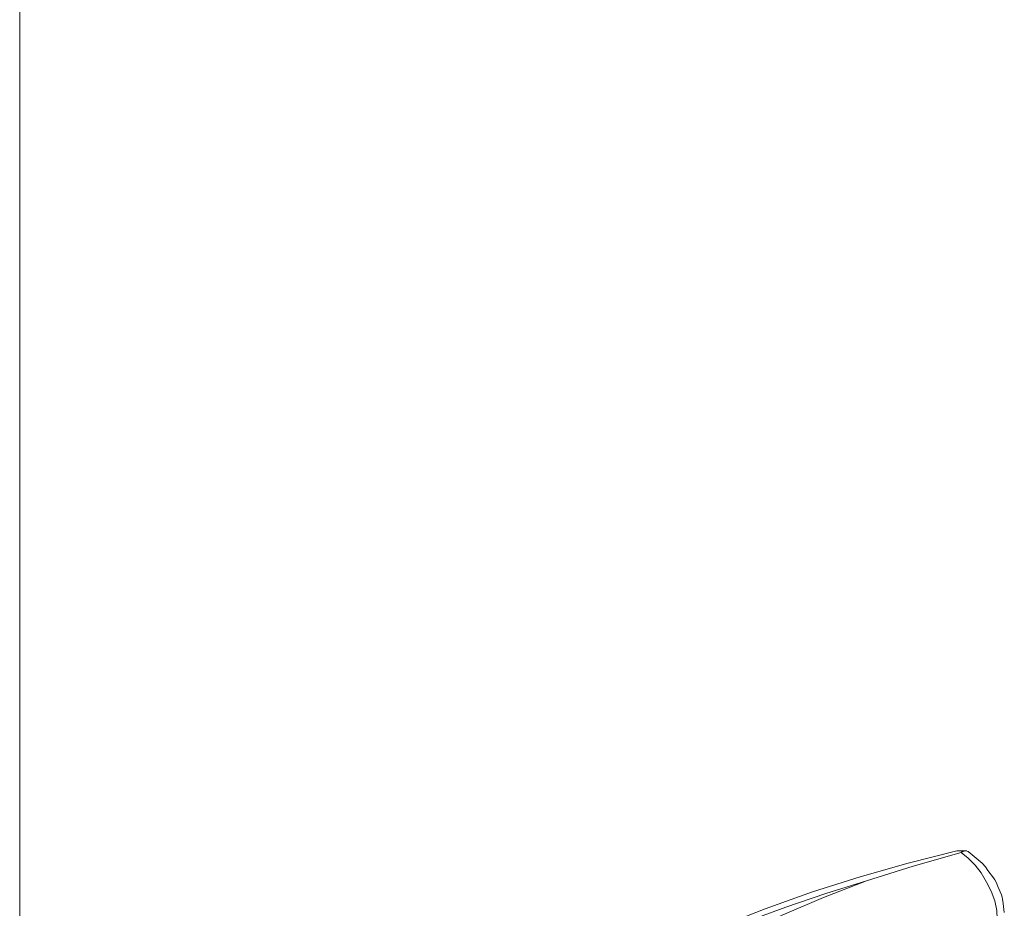
# Model space of a CAD drawing. Units: millimetres. Extents: x 13227 to 23807, y 26646 to 32566.
# Drawn here: x 15805 to 15840, y 27005 to 27036 of the extents above; entities that cross this region are included whole.
import ezdxf

# ---------------------------------------------------------------- set-up
doc = ezdxf.new("R2010")
doc.units = ezdxf.units.MM
doc.layers.add('HT-FOLDING HARDWARE', color=160, linetype='Continuous', lineweight=13)
doc.layers.add('KT', color=2, linetype='Continuous', lineweight=18)

msp = doc.modelspace()

# ---------------------------------------------------------------- linework, layer by layer
at = {"layer": 'HT-FOLDING HARDWARE', "color": 210}
for points, knots in [([(15838.583, 27007.001), (15838.583, 27007.001), (15838.773, 27007.015), (15838.773, 27007.015), (15838.773, 27007.015), (15838.773, 27007.015), (15838.947, 27007.001), (15838.947, 27007.001)], [0, 0, 0, 0, 0.333333, 0.333333, 0.333333, 0.333333, 1, 1, 1, 1]), ([(15838.583, 27007.001), (15838.583, 27007.001), (15836.864, 27006.563), (15836.864, 27006.563), (15836.864, 27006.563), (15836.864, 27006.563), (15835.159, 27006.083), (15835.159, 27006.083), (15835.159, 27006.083), (15835.159, 27006.083), (15833.469, 27005.544), (15833.469, 27005.544), (15833.469, 27005.544), (15833.469, 27005.544), (15831.793, 27004.946), (15831.793, 27004.946), (15831.793, 27004.946), (15831.793, 27004.946), (15830.133, 27004.291), (15830.133, 27004.291), (15830.133, 27004.291), (15830.133, 27004.291), (15828.501, 27003.591), (15828.501, 27003.591), (15828.501, 27003.591), (15828.501, 27003.591), (15826.898, 27002.834), (15826.898, 27002.834), (15826.898, 27002.834), (15826.898, 27002.834), (15825.31, 27002.032), (15825.31, 27002.032), (15825.31, 27002.032), (15825.31, 27002.032), (15823.765, 27001.172), (15823.765, 27001.172), (15823.765, 27001.172), (15823.765, 27001.172), (15822.235, 27000.269), (15822.235, 27000.269), (15822.235, 27000.269), (15822.235, 27000.269), (15820.735, 26999.322), (15820.735, 26999.322), (15820.735, 26999.322), (15820.735, 26999.322), (15819.263, 26998.317), (15819.263, 26998.317), (15819.263, 26998.317), (15819.263, 26998.317), (15817.836, 26997.268), (15817.836, 26997.268)], [0, 0, 0, 0, 0.071429, 0.071429, 0.071429, 0.071429, 0.142857, 0.142857, 0.142857, 0.142857, 0.214286, 0.214286, 0.214286, 0.214286, 0.285714, 0.285714, 0.285714, 0.285714, 0.357143, 0.357143, 0.357143, 0.357143, 0.428571, 0.428571, 0.428571, 0.428571, 0.5, 0.5, 0.5, 0.5, 0.571429, 0.571429, 0.571429, 0.571429, 0.642857, 0.642857, 0.642857, 0.642857, 0.714286, 0.714286, 0.714286, 0.714286, 0.785714, 0.785714, 0.785714, 0.785714, 0.857143, 0.857143, 0.857143, 0.857143, 1, 1, 1, 1]), ([(15838.744, 27006.942), (15838.744, 27006.942), (15837.039, 27006.462), (15837.039, 27006.462), (15837.039, 27006.462), (15837.039, 27006.462), (15835.378, 27005.937), (15835.378, 27005.937)], [0, 0, 0, 0, 0.333333, 0.333333, 0.333333, 0.333333, 1, 1, 1, 1]), ([(15838.583, 27007.001), (15838.583, 27007.001), (15838.685, 27007.001), (15838.685, 27007.001), (15838.685, 27007.001), (15838.685, 27007.001), (15838.802, 27006.971), (15838.802, 27006.971)], [0, 0, 0, 0, 0.333333, 0.333333, 0.333333, 0.333333, 1, 1, 1, 1]), ([(15838.744, 27006.942), (15838.744, 27006.942), (15838.802, 27006.971), (15838.802, 27006.971), (15838.802, 27006.971), (15838.802, 27006.971), (15838.904, 27007.001), (15838.904, 27007.001), (15838.904, 27007.001), (15838.904, 27007.001), (15838.991, 27006.971), (15838.991, 27006.971)], [0, 0, 0, 0, 0.25, 0.25, 0.25, 0.25, 0.5, 0.5, 0.5, 0.5, 1, 1, 1, 1]), ([(15838.744, 27006.942), (15838.744, 27006.942), (15838.991, 27006.738), (15838.991, 27006.738), (15838.991, 27006.738), (15838.991, 27006.738), (15839.239, 27006.491), (15839.239, 27006.491), (15839.239, 27006.491), (15839.239, 27006.491), (15839.457, 27006.214), (15839.457, 27006.214), (15839.457, 27006.214), (15839.457, 27006.214), (15839.647, 27005.893), (15839.647, 27005.893), (15839.647, 27005.893), (15839.647, 27005.893), (15839.807, 27005.573), (15839.807, 27005.573), (15839.807, 27005.573), (15839.807, 27005.573), (15839.938, 27005.223), (15839.938, 27005.223), (15839.938, 27005.223), (15839.938, 27005.223), (15840.011, 27004.888), (15840.011, 27004.888), (15840.011, 27004.888), (15840.011, 27004.888), (15840.025, 27004.582), (15840.025, 27004.582)], [0, 0, 0, 0, 0.111111, 0.111111, 0.111111, 0.111111, 0.222222, 0.222222, 0.222222, 0.222222, 0.333333, 0.333333, 0.333333, 0.333333, 0.444444, 0.444444, 0.444444, 0.444444, 0.555556, 0.555556, 0.555556, 0.555556, 0.666667, 0.666667, 0.666667, 0.666667, 0.777778, 0.777778, 0.777778, 0.777778, 1, 1, 1, 1]), ([(15838.991, 27006.971), (15838.991, 27006.971), (15839.487, 27006.563), (15839.487, 27006.563), (15839.487, 27006.563), (15839.487, 27006.563), (15839.603, 27006.432), (15839.603, 27006.432), (15839.603, 27006.432), (15839.603, 27006.432), (15839.69, 27006.301), (15839.69, 27006.301), (15839.69, 27006.301), (15839.69, 27006.301), (15839.894, 27006.039), (15839.894, 27006.039), (15839.894, 27006.039), (15839.894, 27006.039), (15839.938, 27005.966), (15839.938, 27005.966), (15839.938, 27005.966), (15839.938, 27005.966), (15839.982, 27005.893), (15839.982, 27005.893), (15839.982, 27005.893), (15839.982, 27005.893), (15840.04, 27005.733), (15840.04, 27005.733), (15840.04, 27005.733), (15840.04, 27005.733), (15840.171, 27005.442), (15840.171, 27005.442), (15840.171, 27005.442), (15840.171, 27005.442), (15840.2, 27005.354), (15840.2, 27005.354), (15840.2, 27005.354), (15840.2, 27005.354), (15840.215, 27005.281), (15840.215, 27005.281), (15840.215, 27005.281), (15840.215, 27005.281), (15840.23, 27005.136), (15840.23, 27005.136), (15840.23, 27005.136), (15840.23, 27005.136), (15840.273, 27004.815), (15840.273, 27004.815)], [0, 0, 0, 0, 0.076923, 0.076923, 0.076923, 0.076923, 0.153846, 0.153846, 0.153846, 0.153846, 0.230769, 0.230769, 0.230769, 0.230769, 0.307692, 0.307692, 0.307692, 0.307692, 0.384615, 0.384615, 0.384615, 0.384615, 0.461538, 0.461538, 0.461538, 0.461538, 0.538462, 0.538462, 0.538462, 0.538462, 0.615385, 0.615385, 0.615385, 0.615385, 0.692308, 0.692308, 0.692308, 0.692308, 0.769231, 0.769231, 0.769231, 0.769231, 0.846154, 0.846154, 0.846154, 0.846154, 1, 1, 1, 1]), ([(15835.378, 27005.937), (15835.378, 27005.937), (15833.935, 27005.485), (15833.935, 27005.485), (15833.935, 27005.485), (15833.935, 27005.485), (15832.522, 27005.004), (15832.522, 27005.004), (15832.522, 27005.004), (15832.522, 27005.004), (15831.138, 27004.495), (15831.138, 27004.495), (15831.138, 27004.495), (15831.138, 27004.495), (15829.797, 27003.97), (15829.797, 27003.97), (15829.797, 27003.97), (15829.797, 27003.97), (15828.471, 27003.402), (15828.471, 27003.402), (15828.471, 27003.402), (15828.471, 27003.402), (15827.204, 27002.819), (15827.204, 27002.819), (15827.204, 27002.819), (15827.204, 27002.819), (15825.951, 27002.207), (15825.951, 27002.207), (15825.951, 27002.207), (15825.951, 27002.207), (15824.756, 27001.581), (15824.756, 27001.581), (15824.756, 27001.581), (15824.756, 27001.581), (15823.591, 27000.925), (15823.591, 27000.925), (15823.591, 27000.925), (15823.591, 27000.925), (15822.469, 27000.24), (15822.469, 27000.24), (15822.469, 27000.24), (15822.469, 27000.24), (15821.391, 26999.541), (15821.391, 26999.541), (15821.391, 26999.541), (15821.391, 26999.541), (15820.342, 26998.812), (15820.342, 26998.812), (15820.342, 26998.812), (15820.342, 26998.812), (15819.351, 26998.069), (15819.351, 26998.069), (15819.351, 26998.069), (15819.351, 26998.069), (15818.404, 26997.311), (15818.404, 26997.311)], [0, 0, 0, 0, 0.066667, 0.066667, 0.066667, 0.066667, 0.133333, 0.133333, 0.133333, 0.133333, 0.2, 0.2, 0.2, 0.2, 0.266667, 0.266667, 0.266667, 0.266667, 0.333333, 0.333333, 0.333333, 0.333333, 0.4, 0.4, 0.4, 0.4, 0.466667, 0.466667, 0.466667, 0.466667, 0.533333, 0.533333, 0.533333, 0.533333, 0.6, 0.6, 0.6, 0.6, 0.666667, 0.666667, 0.666667, 0.666667, 0.733333, 0.733333, 0.733333, 0.733333, 0.8, 0.8, 0.8, 0.8, 0.866667, 0.866667, 0.866667, 0.866667, 1, 1, 1, 1]), ([(15835.378, 27005.937), (15835.378, 27005.937), (15833.863, 27005.34), (15833.863, 27005.34), (15833.863, 27005.34), (15833.863, 27005.34), (15832.391, 27004.713), (15832.391, 27004.713), (15832.391, 27004.713), (15832.391, 27004.713), (15830.948, 27004.057), (15830.948, 27004.057), (15830.948, 27004.057), (15830.948, 27004.057), (15829.535, 27003.387), (15829.535, 27003.387), (15829.535, 27003.387), (15829.535, 27003.387), (15828.166, 27002.673), (15828.166, 27002.673), (15828.166, 27002.673), (15828.166, 27002.673), (15826.854, 27001.945), (15826.854, 27001.945), (15826.854, 27001.945), (15826.854, 27001.945), (15825.572, 27001.202), (15825.572, 27001.202), (15825.572, 27001.202), (15825.572, 27001.202), (15824.334, 27000.415), (15824.334, 27000.415), (15824.334, 27000.415), (15824.334, 27000.415), (15823.139, 26999.614), (15823.139, 26999.614)], [0, 0, 0, 0, 0.1, 0.1, 0.1, 0.1, 0.2, 0.2, 0.2, 0.2, 0.3, 0.3, 0.3, 0.3, 0.4, 0.4, 0.4, 0.4, 0.5, 0.5, 0.5, 0.5, 0.6, 0.6, 0.6, 0.6, 0.7, 0.7, 0.7, 0.7, 0.8, 0.8, 0.8, 0.8, 1, 1, 1, 1])]:
    msp.add_open_spline(points, degree=3, knots=knots, dxfattribs=at)
at = {"layer": 'KT'}
msp.add_line((15805.335, 27413.569), (15805.335, 26848.461), dxfattribs=at)

doc.saveas('drawing.dxf')
